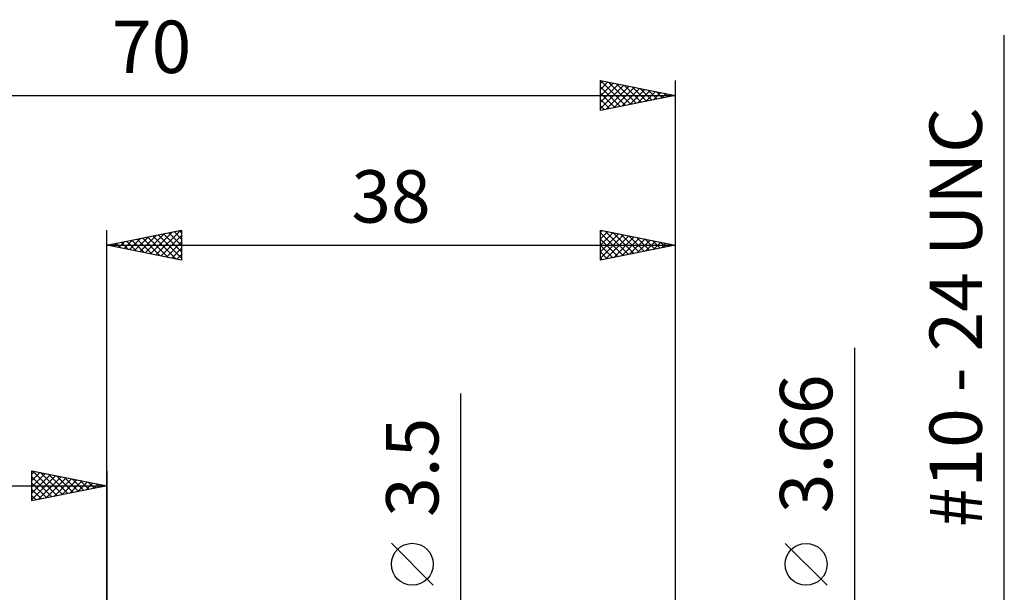
# Model space of a CAD drawing. Units: millimetres. Extents: x -49 to 78, y -40 to 46.
# Drawn here: x -6 to 60, y 8 to 46 of the extents above; entities that cross this region are included whole.
import ezdxf
from ezdxf.enums import TextEntityAlignment as Align

# ---------------------------------------------------------------- set-up
doc = ezdxf.new("R2010")
doc.units = ezdxf.units.MM
doc.header["$LTSCALE"] = 5.05
doc.layers.add('2', color=7, linetype='CONTINUOUS')
doc.layers.add('SK2', color=7, linetype='CONTINUOUS')
doc.styles.get("Standard").update_dxf_attribs({"font": 'Monospac821 BT'})

msp = doc.modelspace()

# ---------------------------------------------------------------- linework, layer by layer
at = {"layer": '2', "color": 7, "linetype": 'CONTINUOUS', "lineweight": 25}
for p, q in [((60, -9.413), (60, 45.113)), ((0, 3), (0, 32.088)), ((0, 31.088), (5, 32.088)), ((1.865, 30.715), (2.798, 31.648)), ((2.219, 30.644), (3.328, 31.754)), ((2.572, 30.574), (3.858, 31.86)), ((2.731, 31.634), (4.097, 30.269)), ((2.926, 30.503), (4.389, 31.966)), ((3.085, 31.705), (4.627, 30.163)), ((3.279, 30.432), (4.919, 32.072)), ((3.438, 31.776), (5, 30.214)), ((3.633, 30.361), (5, 31.729)), ((3.792, 31.846), (5, 30.638)), ((4.145, 31.917), (5, 31.062)), ((4.499, 31.988), (5, 31.487)), ((4.852, 32.058), (5, 31.911)), ((5, 32.088), (5, 30.088)), ((33, 30.088), (33, 32.088)), ((33, 32.088), (38, 31.088)), ((33, 31.921), (33.139, 32.06)), ((33, 31.496), (33.493, 31.989)), ((33, 31.072), (33.847, 31.919)), ((33, 31.912), (34.52, 30.392)), ((33, 30.648), (34.2, 31.848)), ((33, 30.224), (34.554, 31.777)), ((33.311, 32.026), (34.874, 30.463)), ((33.361, 30.16), (34.907, 31.707)), ((33.841, 31.92), (35.227, 30.533)), ((33.891, 30.266), (35.261, 31.636)), ((34.371, 31.814), (35.581, 30.604)), ((34.902, 31.708), (35.935, 30.675)), ((35.432, 31.602), (36.288, 30.746)), ((38, 32.088), (38, 2.417)), ((0, 31.088), (38, 31.088)), ((5, 30.088), (0, 31.088)), ((0.097, 31.069), (0.146, 31.117)), ((0.256, 31.139), (0.384, 31.011)), ((0.451, 30.998), (0.676, 31.223)), ((0.61, 31.21), (0.915, 30.905)), ((0.804, 30.927), (1.207, 31.329)), ((0.963, 31.281), (1.445, 30.799)), ((1.158, 30.856), (1.737, 31.435)), ((1.317, 31.351), (1.975, 30.693)), ((1.511, 30.786), (2.267, 31.541)), ((1.67, 31.422), (2.506, 30.587)), ((2.024, 31.493), (3.036, 30.481)), ((2.378, 31.564), (3.566, 30.375)), ((3.986, 30.291), (5, 31.304)), ((33, 31.488), (34.167, 30.321)), ((38, 31.088), (33, 30.088)), ((33, 31.064), (33.813, 30.251)), ((34.421, 30.372), (35.614, 31.565)), ((34.952, 30.478), (35.968, 31.494)), ((35.482, 30.584), (36.321, 31.424)), ((35.962, 31.496), (36.642, 30.816)), ((36.012, 30.69), (36.675, 31.353)), ((36.493, 31.389), (36.995, 30.887)), ((36.543, 30.797), (37.029, 31.282)), ((37.023, 31.283), (37.349, 30.958)), ((37.073, 30.903), (37.382, 31.212)), ((37.553, 31.177), (37.702, 31.028)), ((37.603, 31.009), (37.736, 31.141)), ((4.34, 30.22), (5, 30.88)), ((4.693, 30.149), (5, 30.456)), ((33, 30.64), (33.46, 30.18)), ((33, 30.215), (33.106, 30.109)), ((50, -8.83), (50, 24.23)), ((23.675, -8.75), (23.675, 21.175)), ((21.825, 8.362), (19.025, 11.162)), ((48.15, 8.355), (45.35, 11.155))]:
    msp.add_line(p, q, dxfattribs=at)
for centre in [(20.425, 9.762), (46.75, 9.755)]:
    msp.add_circle(centre, 1.4, dxfattribs=at)
at = {"layer": 'SK2', "color": 7, "linetype": 'CONTINUOUS', "lineweight": 25}
for p, q in [((33, 40.088), (33, 42.088)), ((33, 42.088), (38, 41.088)), ((33, 41.91), (33.149, 42.058)), ((33, 41.485), (33.502, 41.988)), ((33, 41.061), (33.856, 41.917)), ((33, 40.637), (34.209, 41.846)), ((33, 40.212), (34.563, 41.775)), ((33, 41.67), (34.319, 40.352)), ((33.008, 42.086), (34.672, 40.422)), ((33.375, 40.163), (34.916, 41.705)), ((33.539, 41.98), (35.026, 40.493)), ((33.905, 40.269), (35.27, 41.634)), ((34.069, 41.874), (35.379, 40.564)), ((34.435, 40.375), (35.624, 41.563)), ((34.599, 41.768), (35.733, 40.635)), ((34.966, 40.481), (35.977, 41.493)), ((35.13, 41.662), (36.086, 40.705)), ((35.66, 41.556), (36.44, 40.776)), ((38, 42.088), (38, 2.417)), ((-32, 41.088), (38, 41.088)), ((33, 41.246), (33.965, 40.281)), ((38, 41.088), (33, 40.088)), ((33, 40.822), (33.612, 40.21)), ((35.496, 40.587), (36.331, 41.422)), ((36.026, 40.693), (36.684, 41.351)), ((36.19, 41.45), (36.794, 40.847)), ((36.557, 40.799), (37.038, 41.28)), ((36.721, 41.344), (37.147, 40.917)), ((37.087, 40.905), (37.391, 41.21)), ((37.251, 41.238), (37.501, 40.988)), ((37.617, 41.011), (37.745, 41.139)), ((37.781, 41.132), (37.854, 41.059)), ((33, 40.398), (33.258, 40.14)), ((-5, 14), (-5, 16)), ((-5, 16), (0, 15)), ((-5, 15.789), (-4.824, 15.965)), ((-5, 15.365), (-4.471, 15.894)), ((-5, 14.94), (-4.117, 15.823)), ((-4.961, 15.992), (-3.308, 14.338)), ((-4.431, 15.886), (-2.954, 14.409)), ((0, 16), (0, 3)), ((-5, 14.516), (-3.763, 15.753)), ((-5, 14.092), (-3.41, 15.682)), ((-5, 15.607), (-3.661, 14.268)), ((-5, 15.182), (-4.015, 14.197)), ((-4.585, 14.083), (-3.056, 15.611)), ((-4.054, 14.189), (-2.703, 15.541)), ((-3.901, 15.78), (-2.601, 14.48)), ((-3.524, 14.295), (-2.349, 15.47)), ((-3.37, 15.674), (-2.247, 14.551)), ((-2.994, 14.401), (-1.996, 15.399)), ((-2.84, 15.568), (-1.893, 14.621)), ((-2.463, 14.507), (-1.642, 15.328)), ((-2.31, 15.462), (-1.54, 14.692)), ((-1.933, 14.613), (-1.289, 15.258)), ((-1.779, 15.356), (-1.186, 14.763)), ((-1.403, 14.719), (-0.935, 15.187)), ((-1.249, 15.25), (-0.833, 14.833)), ((-0.719, 15.144), (-0.479, 14.904)), ((-32, 15), (0, 15)), ((0, 15), (-5, 14)), ((-5, 14.758), (-4.368, 14.126)), ((-0.872, 14.826), (-0.581, 15.116)), ((-0.342, 14.932), (-0.228, 15.046)), ((-0.188, 15.038), (-0.126, 14.975)), ((-5, 14.334), (-4.722, 14.056))]:
    msp.add_line(p, q, dxfattribs=at)

# ---------------------------------------------------------------- texts
at = {"layer": '2', "color": 7, "linetype": 'CONTINUOUS', "lineweight": 25}
for s, p in [('#10 - 24 UNC', (58.5, 26.263)), ('3.66', (48.5, 17.805)), ('3.5', (22.175, 16.238))]:
    msp.add_text(s, height=3.5, rotation=90, dxfattribs=at).set_placement(p, align=Align.CENTER)
msp.add_text('38', height=3.5, dxfattribs=at).set_placement((19, 32.588), align=Align.CENTER)
at = {"layer": 'SK2', "color": 7, "linetype": 'CONTINUOUS', "lineweight": 25}
msp.add_text('70', height=3.5, dxfattribs=at).set_placement((3, 42.588), align=Align.CENTER)

doc.saveas('drawing.dxf')
